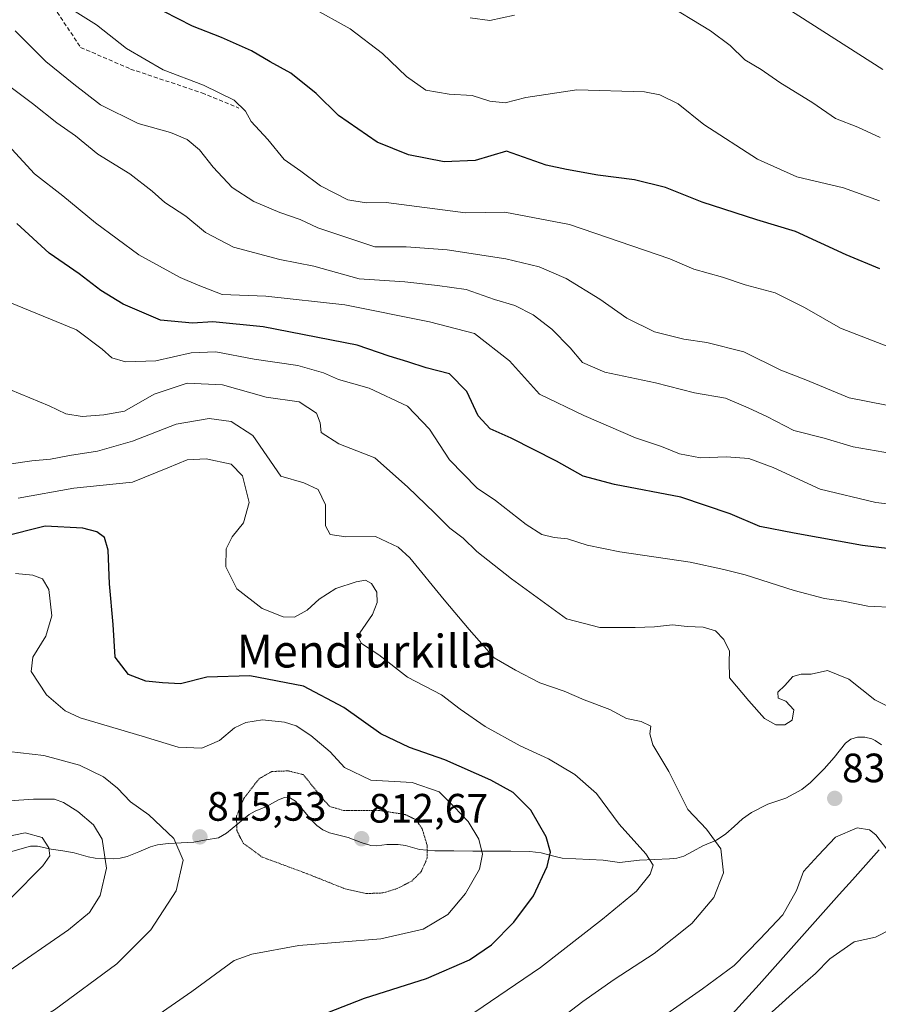
# Model space of a CAD drawing. Units: metres. Extents: x 589937 to 593363, y 4763724 to 4766083.
# Drawn here: x 591177 to 591387, y 4765433 to 4765673 of the extents above; entities that cross this region are included whole.
import ezdxf
from ezdxf.enums import TextEntityAlignment as Align

# ---------------------------------------------------------------- set-up
doc = ezdxf.new("R2010")
doc.units = ezdxf.units.M
doc.header["$MEASUREMENT"] = 0
doc.linetypes.add('TRAZOS2', pattern=[0.375, 0.25, -0.125])
doc.linetypes.add('TRAZOSX2', pattern=[1.5, 1, -0.5])
for name, color, linetype, lineweight in [('Carátula', 7, 'Continuous', 5), ('Corriente natural lineal', 142, 'Continuous', 13), ('Curva de nivel maestra', 36, 'Continuous', 30), ('Curva de nivel normal', 36, 'Continuous', 0), ('Curva de nivel normal depresión', 36, 'TRAZOS2', 0), ('Entidad de ámbito territorial', 19, 'Continuous', 0), ('Entidad de ámbito territorial CxS', 92, 'Continuous', 0), ('Punto de cota en terreno', 7, 'Continuous', 0), ('Rótulo de punto de cota en terreno', 19, 'Continuous', 0), ('Senda', 19, 'TRAZOSX2', 0), ('Texto cartográfico', 19, 'Continuous', 0)]:
    doc.layers.add(name, color=color, linetype=linetype, lineweight=lineweight)
doc.styles.add('Arial', font='txt', dxfattribs={"height": 0.2})

# ---------------------------------------------------------------- blocks, each defined once
blk = doc.blocks.new('*U166')
at = {"layer": 'Curva de nivel normal', "color": 36, "linetype": 'Continuous', "lineweight": 0}
blk.add_polyline3d([(591395.02, 4765591.12, 870), (591377.98, 4765597.66, 870), (591369.16, 4765602.77, 870), (591362.04, 4765606.32, 870), (591354.68, 4765608.3, 870), (591349.18, 4765610.13, 870), (591342.17, 4765612.14, 870), (591336.25, 4765614.59, 870), (591311.75, 4765622.99, 870), (591295.96, 4765626.03, 870), (591286.36, 4765625.84, 870), (591266.97, 4765628.41, 870), (591262.1, 4765628.33, 870), (591257.62, 4765629.01, 870), (591251, 4765632.45, 870), (591246.15, 4765636.06, 870), (591242.08, 4765638.9, 870), (591238.11, 4765643.78, 870), (591234, 4765648.19, 870), (591232.65, 4765650.71, 870), (591229.84, 4765653.34, 870), (591222.42, 4765657.02, 870), (591212.54, 4765660.82, 870), (591203.56, 4765665.96, 870), (591196.28, 4765671.74, 870), (591191.03, 4765675.03, 870)], dxfattribs=at)
blk = doc.blocks.new('*U176')
at = {"layer": 'Curva de nivel normal', "color": 36, "linetype": 'Continuous', "lineweight": 0}
blk.add_polyline3d([(591172.82, 4765644.41, 855), (591181.11, 4765635.38, 855), (591188.06, 4765629.99, 855), (591196.02, 4765623.39, 855), (591206.55, 4765615.62, 855), (591216.72, 4765610.08, 855), (591221.1, 4765608.22, 855), (591226.95, 4765605.92, 855), (591237.61, 4765605.52, 855), (591256.9, 4765603.38, 855), (591277.6, 4765599.22, 855), (591288.57, 4765596.36, 855), (591297.16, 4765589.7, 855), (591304.44, 4765581.59, 855), (591315.28, 4765576.37, 855), (591327.9, 4765570.92, 855), (591334.27, 4765568.82, 855), (591338.68, 4765567.03, 855), (591343.79, 4765566.05, 855), (591350.1, 4765566.29, 855), (591355.58, 4765565.84, 855), (591361.56, 4765563.7, 855), (591373.03, 4765558.39, 855), (591386.62, 4765555.1, 855), (591393.65, 4765554.29, 855)], dxfattribs=at)
blk = doc.blocks.new('*U190')
at = {"layer": 'Curva de nivel normal', "color": 36, "linetype": 'Continuous', "lineweight": 0}
for points in [[(591356.2, 4765426.16, 845), (591366.28, 4765435.24, 845), (591371.88, 4765440.07, 845), (591375.36, 4765443.7, 845), (591381.29, 4765447.86, 845), (591386.51, 4765448.95, 845), (591390.47, 4765450.97, 845)], [(591391.38, 4765529.49, 845), (591384.68, 4765529.77, 845), (591378.69, 4765531.04, 845), (591374.03, 4765531.69, 845), (591366.69, 4765533.62, 845), (591354.66, 4765537.47, 845), (591349.51, 4765538.75, 845), (591341.23, 4765540.52, 845), (591324.08, 4765543.04, 845), (591316.12, 4765544.66, 845), (591311.26, 4765546.24, 845), (591308.01, 4765546.55, 845), (591305.05, 4765547.34, 845), (591301.2, 4765549.73, 845), (591293.7, 4765555.64, 845), (591289.26, 4765558.65, 845), (591282.46, 4765565.54, 845), (591277.55, 4765573, 845), (591272.17, 4765578.65, 845), (591262.86, 4765583.06, 845), (591255.37, 4765585.13, 845), (591251.72, 4765586.8, 845), (591245.42, 4765588.58, 845), (591234.72, 4765590.09, 845), (591225.37, 4765591.9, 845), (591219.37, 4765591.7, 845), (591210.7, 4765589.74, 845), (591203.31, 4765589.51, 845), (591200.03, 4765590.42, 845), (591197.62, 4765592.56, 845), (591191.35, 4765597.28, 845), (591175.06, 4765603.94, 845)]]:
    blk.add_polyline3d(points, dxfattribs=at)
blk = doc.blocks.new('*U205')
at = {"layer": 'Curva de nivel maestra', "color": 36, "linetype": 'Continuous', "lineweight": 30}
blk.add_polyline3d([(591397.35, 4765542.88, 850), (591383.35, 4765544.64, 850), (591366.69, 4765547.63, 850), (591358.28, 4765549.24, 850), (591351.05, 4765552.36, 850), (591338.98, 4765556.45, 850), (591322.8, 4765559.49, 850), (591315.08, 4765561.55, 850), (591308.63, 4765565.25, 850), (591297.52, 4765570.83, 850), (591292.4, 4765573.1, 850), (591289.44, 4765576.32, 850), (591286.67, 4765582.24, 850), (591282.5, 4765586.54, 850), (591276.8, 4765587.98, 850), (591272.33, 4765589.48, 850), (591267.72, 4765590.83, 850), (591259.93, 4765593.53, 850), (591236.96, 4765598.04, 850), (591224.7, 4765599.21, 850), (591219.7, 4765598.94, 850), (591211.92, 4765599.68, 850), (591202.76, 4765603.56, 850), (591197.32, 4765606.89, 850), (591192, 4765610.94, 850), (591184.7, 4765615.98, 850), (591176.79, 4765623.23, 850)], dxfattribs=at)
blk = doc.blocks.new('5PATER')
at = {"layer": 'Carátula', "linetype": 'Continuous', "lineweight": 5}
h = blk.add_hatch(color=250, dxfattribs=at)
edge = h.paths.add_edge_path()
edge.add_ellipse((0, 0.01), major_axis=(-1.33, -1.34), ratio=0.999422, start_angle=0, end_angle=360)

msp = doc.modelspace()

# ---------------------------------------------------------------- linework, layer by layer
at = {"layer": 'Corriente natural lineal', "color": 142, "linetype": 'Continuous', "lineweight": 13}
msp.add_polyline3d([(591388, 4765495.9, 836.46), (591386.47, 4765496.97, 836.28), (591385.65, 4765497.37, 836.23), (591383.91, 4765497.79, 836.04), (591382.14, 4765497.77, 835.83), (591381.28, 4765497.6, 835.77), (591380.48, 4765497.3, 835.84), (591379.15, 4765496.38, 835.97), (591376.44, 4765492.88, 836.42), (591373.98, 4765490.07, 838.11), (591370.66, 4765486.75, 839.5), (591368.54, 4765485.02, 839.42), (591364.58, 4765482.91, 838.87), (591360.25, 4765481.41, 838.3), (591356.24, 4765479.43, 837.63), (591354.07, 4765477.84, 837.21), (591352, 4765476.01, 836.72), (591349.93, 4765474.18, 835.92), (591347.72, 4765472.67, 834.94), (591344.31, 4765471.23, 833.94), (591342, 4765469.97, 833.23), (591339.69, 4765468.71, 832.47), (591338.01, 4765468.27, 831.98), (591336.22, 4765468.05, 831.48), (591332.56, 4765467.92, 830.38), (591328.9, 4765467.78, 829.38), (591324, 4765467.19, 828.69), (591319.99, 4765467.74, 828.28), (591316.66, 4765467.92, 827.48), (591313.33, 4765468.1, 826.7), (591310, 4765468.28, 825.79), (591308.27, 4765468.62, 825.24), (591304.87, 4765469.59, 824.39), (591302.09, 4765469.91, 823.79), (591297.44, 4765469.93, 822.1), (591292.79, 4765469.96, 820.6), (591288.14, 4765469.99, 819.25), (591283.5, 4765470.02, 817.45), (591278.85, 4765470.05, 815.56), (591275.11, 4765470.4, 814.29), (591271.73, 4765471.32, 813.4), (591269.91, 4765471.6, 813.22), (591267.17, 4765471.6, 812.96), (591264.75, 4765471.27, 812.86), (591263.26, 4765471.35, 812.84), (591260.93, 4765472.04, 812.81), (591257.69, 4765473.27, 812.77), (591253.17, 4765474.45, 813.32), (591251.54, 4765475.21, 813.56), (591250.1, 4765476.27, 813.61), (591248.77, 4765477.52, 813.6), (591246.83, 4765479.86, 813.48), (591244.89, 4765482.19, 813.45), (591243.64, 4765482.94, 813.43), (591242.14, 4765483.03, 813.41), (591240.71, 4765482.5, 813.42), (591237.73, 4765480.85, 813.5), (591234.98, 4765479.7, 813.86), (591233.55, 4765478.91, 814.13), (591230.79, 4765476.62, 814.82), (591228.02, 4765474.33, 815.39), (591226.01, 4765473.22, 815.61), (591223.02, 4765472.7, 815.62), (591220.03, 4765472.19, 815.43), (591216.9, 4765472.03, 815.03), (591213.76, 4765471.87, 814.42), (591211.13, 4765471.52, 813.88), (591209.47, 4765471, 813.52), (591206.6, 4765469.81, 812.87), (591203.72, 4765468.62, 811.63), (591202.06, 4765468.25, 810.93), (591200.32, 4765468.08, 810.29), (591195.94, 4765468.23, 808.75), (591194.25, 4765468.56, 808.11), (591190.82, 4765469.59, 806.95), (591187.99, 4765470.01, 805.91), (591185.16, 4765470.43, 805.06), (591181.83, 4765471.2, 804.31), (591180.12, 4765471.18, 804.15), (591177.54, 4765470.43, 803.91), (591174.96, 4765469.68, 803.81)], dxfattribs=at)
at = {"layer": 'Curva de nivel maestra', "color": 36, "linetype": 'Continuous', "lineweight": 30}
for points in [[(591387.6, 4765612.22, 875), (591379.33, 4765615.61, 875), (591367.01, 4765621.29, 875), (591357.56, 4765624.17, 875), (591344.17, 4765628.45, 875), (591335.19, 4765632.04, 875), (591327.69, 4765633.96, 875), (591318.7, 4765635.07, 875), (591311.07, 4765636.45, 875), (591306.04, 4765637.5, 875), (591296.36, 4765640.9, 875), (591288.74, 4765638.66, 875), (591281.14, 4765638.3, 875), (591272.46, 4765640.06, 875), (591264.84, 4765643.1, 875), (591255.35, 4765649.62, 875), (591249.88, 4765654.98, 875), (591243.74, 4765659.98, 875), (591238.64, 4765662.71, 875), (591234.12, 4765665.45, 875), (591226.81, 4765668.67, 875), (591219.66, 4765671.42, 875), (591209.2, 4765676.82, 875)], [(591252.74, 4765430.59, 825), (591261.69, 4765434.07, 825), (591276.87, 4765438.89, 825), (591287.36, 4765443.39, 825), (591292.69, 4765447.07, 825), (591298.16, 4765452.61, 825), (591302.99, 4765459.08, 825), (591306.34, 4765466.18, 825), (591307.12, 4765469.7, 825), (591306.06, 4765473.49, 825), (591302.32, 4765480.01, 825), (591298, 4765484.32, 825), (591292.6, 4765487.34, 825), (591281.36, 4765492.3, 825), (591272.7, 4765495.28, 825), (591265.7, 4765498.62, 825), (591256.63, 4765505.09, 825), (591246.84, 4765510.23, 825), (591233.73, 4765512.75, 825), (591223.23, 4765512.44, 825), (591216.73, 4765510.83, 825), (591212.37, 4765511.08, 825), (591208.32, 4765511.5, 825), (591204.1, 4765513.09, 825), (591200.8, 4765517.38, 825), (591200.34, 4765525.35, 825), (591199.44, 4765535.24, 825), (591199.1, 4765543.45, 825), (591198.19, 4765546.54, 825), (591196.37, 4765547.92, 825), (591192.95, 4765548.88, 825), (591183.7, 4765549.34, 825), (591173.04, 4765546.65, 825)]]:
    msp.add_polyline3d(points, dxfattribs=at)
at = {"layer": 'Curva de nivel normal', "color": 36, "linetype": 'Continuous', "lineweight": 0}
for points in [[(591334.4, 4765677.49, 885), (591346.2, 4765670.35, 885), (591351.06, 4765666.75, 885), (591354.63, 4765663.24, 885), (591358.62, 4765660.9, 885), (591363.11, 4765657.72, 885), (591371.17, 4765652.76, 885), (591376.71, 4765648.89, 885), (591382.21, 4765646.8, 885), (591387.66, 4765644.27, 885)], [(591248.54, 4765676.14, 880), (591258.17, 4765670.77, 880), (591266.13, 4765664.76, 880), (591271.96, 4765659.13, 880), (591276.68, 4765655.82, 880), (591282.36, 4765654.81, 880), (591288.03, 4765654.5, 880), (591292.32, 4765653.12, 880), (591296.09, 4765652.74, 880), (591301.14, 4765654.06, 880), (591313.56, 4765655.92, 880), (591330.1, 4765655.45, 880), (591333.83, 4765654.68, 880), (591338.33, 4765652.5, 880), (591344.62, 4765647.41, 880), (591357.73, 4765638.99, 880), (591367.34, 4765634.62, 880), (591378.67, 4765631.95, 880), (591387.46, 4765628.82, 880)], [(591364.9, 4765675.84, 890), (591388.3, 4765660.83, 890)], [(591287.54, 4765673.49, 885), (591292.32, 4765672.82, 885), (591298.32, 4765674.18, 885)], [(591176.35, 4765670.28, 865), (591183.91, 4765662.85, 865), (591190.72, 4765657.28, 865), (591197.21, 4765652.28, 865), (591206.45, 4765647.68, 865), (591214.34, 4765645.48, 865), (591218.36, 4765643.76, 865), (591221.4, 4765641.29, 865), (591224.72, 4765637, 865), (591229.39, 4765632.08, 865), (591234.68, 4765628.66, 865), (591241.03, 4765625.97, 865), (591246, 4765624.26, 865), (591250.34, 4765622.22, 865), (591256.62, 4765620.05, 865), (591264.24, 4765617.56, 865), (591271.86, 4765617.56, 865), (591281.87, 4765616.8, 865), (591296.25, 4765614.64, 865), (591304.33, 4765612.67, 865), (591310.93, 4765609.82, 865), (591319.17, 4765604.8, 865), (591325.75, 4765600.13, 865), (591332.56, 4765596.84, 865), (591339.71, 4765594.97, 865), (591345.36, 4765594.23, 865), (591354.33, 4765591.89, 865), (591363.38, 4765587.41, 865), (591369.49, 4765585.07, 865), (591380.08, 4765580.66, 865), (591398.73, 4765576.98, 865)], [(591390.39, 4765567.07, 860), (591381.04, 4765568.72, 860), (591374, 4765570.79, 860), (591366.54, 4765572.72, 860), (591359.96, 4765576.13, 860), (591355.43, 4765578.27, 860), (591349.92, 4765580.6, 860), (591342.3, 4765581.91, 860), (591332.8, 4765584.32, 860), (591320.37, 4765586.96, 860), (591314.95, 4765589.31, 860), (591311.94, 4765592.88, 860), (591307.49, 4765597.44, 860), (591302.87, 4765600.96, 860), (591298.39, 4765603.24, 860), (591293.49, 4765604.73, 860), (591286.52, 4765607.1, 860), (591279.56, 4765608.1, 860), (591271.58, 4765609, 860), (591260.37, 4765609.76, 860), (591249.37, 4765612.87, 860), (591241.04, 4765614.5, 860), (591229.75, 4765617.45, 860), (591222.89, 4765621.06, 860), (591218.05, 4765625.07, 860), (591212.92, 4765628.42, 860), (591209.87, 4765631.18, 860), (591204.43, 4765635.37, 860), (591196.57, 4765640.17, 860), (591191.1, 4765644.71, 860), (591186.59, 4765647.86, 860), (591180.61, 4765652.54, 860), (591175.08, 4765656.68, 860)], [(591393.62, 4765503.31, 840), (591386.33, 4765506.95, 840), (591380.01, 4765511.97, 840), (591374.78, 4765514.07, 840), (591370.78, 4765513.19, 840), (591368.38, 4765513.22, 840), (591366.36, 4765512.59, 840), (591364.36, 4765510.43, 840), (591362.69, 4765508.78, 840), (591362.74, 4765507.37, 840), (591364.65, 4765506.56, 840), (591366.55, 4765504.52, 840), (591366.15, 4765501.95, 840), (591364.34, 4765500.79, 840), (591362.16, 4765500.78, 840), (591359.42, 4765502.38, 840), (591355.6, 4765506.69, 840), (591350.89, 4765512.28, 840), (591350.8, 4765516.32, 840), (591350.85, 4765518.85, 840), (591349.51, 4765521.67, 840), (591347.44, 4765523.74, 840), (591344.4, 4765524.69, 840), (591340.55, 4765524.82, 840), (591336.95, 4765525.21, 840), (591332.54, 4765524.75, 840), (591327.82, 4765524.61, 840), (591319.16, 4765524.62, 840), (591311.07, 4765526.72, 840), (591308.39, 4765528.68, 840), (591297.59, 4765536.51, 840), (591289.16, 4765543.12, 840), (591285.8, 4765546.43, 840), (591282.53, 4765548.82, 840), (591278.87, 4765552.51, 840), (591272.22, 4765558.92, 840), (591264.25, 4765566, 840), (591255.43, 4765569.44, 840), (591251.15, 4765572.2, 840), (591250.87, 4765574.59, 840), (591249.98, 4765576.93, 840), (591245.74, 4765579.69, 840), (591237.7, 4765580.87, 840), (591227.04, 4765583.86, 840), (591218.37, 4765584.24, 840), (591210.37, 4765581.6, 840), (591203.05, 4765577.41, 840), (591198.08, 4765576.52, 840), (591192.72, 4765576.12, 840), (591188.73, 4765576.81, 840), (591184.68, 4765578.72, 840), (591175.24, 4765582.62, 840)], [(591309.81, 4765429.28, 835), (591315.03, 4765433.26, 835), (591322.71, 4765438.61, 835), (591332.45, 4765444.97, 835), (591341.65, 4765452.33, 835), (591347, 4765458.66, 835), (591349.42, 4765464.66, 835), (591348.74, 4765470.5, 835), (591345.24, 4765475.33, 835), (591340.7, 4765480.11, 835), (591336.06, 4765489.45, 835), (591332.16, 4765495.93, 835), (591331.41, 4765498.65, 835), (591331.68, 4765500.5, 835), (591329.32, 4765501.61, 835), (591325.71, 4765502.34, 835), (591321.62, 4765504.6, 835), (591315.33, 4765506.96, 835), (591310.44, 4765509.06, 835), (591304.51, 4765511.11, 835), (591298.6, 4765514.16, 835), (591293.39, 4765517.21, 835), (591287.3, 4765524.12, 835), (591281.14, 4765531.31, 835), (591272.8, 4765541.62, 835), (591269.94, 4765544.17, 835), (591264.42, 4765546.81, 835), (591257.13, 4765546.72, 835), (591253.34, 4765547.3, 835), (591252.21, 4765549.46, 835), (591252.16, 4765554.52, 835), (591250.35, 4765558.29, 835), (591246.89, 4765559.96, 835), (591241.28, 4765561.56, 835), (591234.41, 4765571.52, 835), (591229.12, 4765574.94, 835), (591223.8, 4765575.61, 835), (591215.7, 4765574.21, 835), (591205.04, 4765570.06, 835), (591196.49, 4765567.62, 835), (591189.64, 4765566.57, 835), (591185.02, 4765565.67, 835), (591180.43, 4765565.32, 835), (591175.4, 4765564.56, 835)], [(591278.49, 4765423.72, 830), (591304.7, 4765441.56, 830), (591319.82, 4765453.38, 830), (591328.12, 4765460.22, 830), (591331.46, 4765464.33, 830), (591332.18, 4765466.56, 830), (591330.46, 4765469.28, 830), (591323.88, 4765476.57, 830), (591318.37, 4765484.01, 830), (591313.06, 4765488.69, 830), (591306.67, 4765492.54, 830), (591299.76, 4765495.67, 830), (591291.2, 4765500.43, 830), (591285.1, 4765504.68, 830), (591280.51, 4765508.14, 830), (591272.24, 4765512.45, 830), (591265.22, 4765517.88, 830), (591260.99, 4765520.65, 830), (591260.18, 4765522.16, 830), (591260.56, 4765523.26, 830), (591263.68, 4765527.76, 830), (591264.84, 4765530.69, 830), (591264.69, 4765533.21, 830), (591263.41, 4765535.35, 830), (591261.96, 4765536.14, 830), (591259.64, 4765535.78, 830), (591254.7, 4765534.08, 830), (591250.62, 4765531.52, 830), (591247.69, 4765528.83, 830), (591244.62, 4765527.14, 830), (591241.81, 4765527.18, 830), (591236.68, 4765529.24, 830), (591230.5, 4765534, 830), (591227.82, 4765539.43, 830), (591227.94, 4765543.78, 830), (591229.37, 4765546.77, 830), (591232.12, 4765550.14, 830), (591233.51, 4765555.11, 830), (591231.9, 4765561.6, 830), (591229.14, 4765564.44, 830), (591223, 4765565.82, 830), (591218.37, 4765565.57, 830), (591213.7, 4765563.6, 830), (591205.04, 4765560.08, 830), (591190.7, 4765558.58, 830), (591177.1, 4765556.17, 830)], [(591202.48, 4765423.92, 820), (591219.52, 4765435.67, 820), (591229.91, 4765443.22, 820), (591234.21, 4765444.82, 820), (591245.7, 4765446.96, 820), (591265.7, 4765448.59, 820), (591276.04, 4765450.92, 820), (591282.03, 4765454.52, 820), (591286.36, 4765459.6, 820), (591289.76, 4765465.59, 820), (591290.55, 4765469.2, 820), (591289.6, 4765472.86, 820), (591287, 4765477.19, 820), (591283.58, 4765480.8, 820), (591279.93, 4765484.48, 820), (591273.36, 4765486.75, 820), (591263.26, 4765487.31, 820), (591256.81, 4765490.42, 820), (591253.29, 4765494.24, 820), (591248.61, 4765498.22, 820), (591245, 4765500.61, 820), (591242.2, 4765501.43, 820), (591236.82, 4765502, 820), (591232.7, 4765501.38, 820), (591229.98, 4765500.1, 820), (591226.26, 4765497, 820), (591222.01, 4765495.09, 820), (591216.22, 4765495.4, 820), (591207.4, 4765498.06, 820), (591192.24, 4765502.52, 820), (591188.59, 4765504.27, 820), (591184.03, 4765508.12, 820), (591180.28, 4765513.86, 820), (591180.71, 4765517.36, 820), (591183.88, 4765522.51, 820), (591185.32, 4765527.43, 820), (591184.64, 4765533.9, 820), (591183.08, 4765536.51, 820), (591180.69, 4765537.41, 820), (591176.5, 4765537.8, 820)], [(591173.31, 4765423.58, 815), (591185.96, 4765431.24, 815), (591201.21, 4765442.47, 815), (591209.54, 4765450.78, 815), (591215.7, 4765460.26, 815), (591217.44, 4765467.74, 815), (591215.15, 4765473.09, 815), (591209, 4765478.82, 815), (591204.53, 4765481.99, 815), (591201.34, 4765485.36, 815), (591197.92, 4765488.15, 815), (591192.1, 4765490.94, 815), (591183.38, 4765493.33, 815), (591174.82, 4765494.32, 815)], [(591173.83, 4765440.04, 810), (591189.37, 4765450.72, 810), (591194.52, 4765454.98, 810), (591197.14, 4765459.15, 810), (591198.7, 4765465.83, 810), (591197.6, 4765472.89, 810), (591195.48, 4765476.43, 810), (591191.72, 4765479.66, 810), (591188.2, 4765481.82, 810), (591185.98, 4765482.63, 810), (591180.85, 4765482.7, 810), (591170.08, 4765481.91, 810)], [(591333.96, 4765429.13, 840), (591344.26, 4765436.3, 840), (591352.02, 4765442, 840), (591358.25, 4765448.44, 840), (591363.88, 4765454.44, 840), (591367.22, 4765460.35, 840), (591368.96, 4765464.96, 840), (591372.55, 4765468.94, 840), (591376.74, 4765473.38, 840), (591382.02, 4765475.66, 840), (591385.07, 4765475.19, 840), (591386.57, 4765473.93, 840), (591392.22, 4765466.64, 840)], [(591175.41, 4765458.6, 805), (591183.14, 4765466.42, 805), (591184.86, 4765468.82, 805), (591184.63, 4765470.8, 805), (591183.01, 4765473.28, 805), (591178.86, 4765474.42, 805), (591168.46, 4765472.33, 805)]]:
    msp.add_polyline3d(points, dxfattribs=at)
at = {"layer": 'Curva de nivel normal depresión', "color": 36, "linetype": 'TRAZOS2', "lineweight": 0}
msp.add_polyline3d([(591262.28, 4765459.61, 815), (591266.22, 4765459.76, 815), (591269.66, 4765460.82, 815), (591273.25, 4765462.66, 815), (591275.58, 4765464.99, 815), (591277.05, 4765468.33, 815), (591277.05, 4765471.23, 815), (591275.8, 4765475.44, 815), (591274.27, 4765477.64, 815), (591271.64, 4765478.91, 815), (591265.26, 4765479.92, 815), (591256.57, 4765479.9, 815), (591253.28, 4765480.86, 815), (591252.01, 4765482.15, 815), (591246.76, 4765488.65, 815), (591243.1, 4765489.57, 815), (591239.04, 4765489.42, 815), (591235.94, 4765487.64, 815), (591232.29, 4765482.91, 815), (591230.44, 4765478.52, 815), (591230.55, 4765474.98, 815), (591232.05, 4765471.93, 815), (591236.73, 4765468.52, 815), (591247.73, 4765464.44, 815), (591257.02, 4765460.74, 815), (591262.28, 4765459.61, 815)], dxfattribs=at)
at = {"layer": 'Entidad de ámbito territorial', "color": 19, "linetype": 'Continuous', "lineweight": 0}
msp.add_polyline3d([(591387.45, 4765470.31, 840.25), (591384.19, 4765466.66, 841.11), (591380.92, 4765463, 841.71), (591377.66, 4765459.35, 841.95), (591374.39, 4765455.7, 842.07), (591371.13, 4765452.04, 841.94), (591367.86, 4765448.39, 842.05), (591364.6, 4765444.74, 842.06), (591361.33, 4765441.08, 842.35), (591358.07, 4765437.43, 842.37), (591354.8, 4765433.77, 842.56), (591351.54, 4765430.12, 842.8)], dxfattribs=at)
msp.add_polyline3d([(591387.45, 4765470.31, 840.25), (591384.19, 4765466.66, 841.11), (591380.92, 4765463, 841.71), (591377.66, 4765459.35, 841.95), (591374.39, 4765455.7, 842.07), (591371.13, 4765452.04, 841.94), (591367.86, 4765448.39, 842.05), (591364.6, 4765444.74, 842.06), (591361.33, 4765441.08, 842.35), (591358.07, 4765437.43, 842.37), (591354.8, 4765433.77, 842.56), (591351.54, 4765430.12, 842.8)], dxfattribs=at)
at = {"layer": 'Entidad de ámbito territorial CxS', "color": 92, "linetype": 'Continuous', "lineweight": 0}
for points in [[(591351.54, 4765430.12, 842.8), (591354.8, 4765433.77, 842.56), (591358.07, 4765437.43, 842.37), (591361.33, 4765441.08, 842.35), (591364.6, 4765444.74, 842.06), (591367.86, 4765448.39, 842.05), (591371.13, 4765452.04, 841.94), (591374.39, 4765455.7, 842.07), (591377.66, 4765459.35, 841.95), (591380.92, 4765463, 841.71), (591384.19, 4765466.66, 841.11), (591387.45, 4765470.31, 840.25)], [(591387.45, 4765470.31, 840.25), (591384.19, 4765466.66, 841.11), (591380.92, 4765463, 841.71), (591377.66, 4765459.35, 841.95), (591374.39, 4765455.7, 842.07), (591371.13, 4765452.04, 841.94), (591367.86, 4765448.39, 842.05), (591364.6, 4765444.74, 842.06), (591361.33, 4765441.08, 842.35), (591358.07, 4765437.43, 842.37), (591354.8, 4765433.77, 842.56), (591351.54, 4765430.12, 842.8)]]:
    msp.add_polyline3d(points, dxfattribs=at)
at = {"layer": 'Senda', "color": 19, "linetype": 'TRAZOSX2', "lineweight": 0}
msp.add_lwpolyline([(591184.97, 4765677.38), (591192.38, 4765666.27), (591204.55, 4765660.98), (591222.01, 4765655.16), (591231.01, 4765651.45)], dxfattribs=at)

# ---------------------------------------------------------------- block references
at = {"layer": 'Curva de nivel maestra', "color": 36, "linetype": 'Continuous', "lineweight": 30}
msp.add_blockref('*U205', (0, 0), dxfattribs=at)
at = {"layer": 'Curva de nivel normal', "color": 36, "linetype": 'Continuous', "lineweight": 0}
for name in ['*U166', '*U176', '*U190']:
    msp.add_blockref(name, (0, 0), dxfattribs=at)
at = {"layer": 'Punto de cota en terreno', "linetype": 'Continuous', "lineweight": 0}
for p in [(591376.57, 4765482.84, 839.58), (591221.5, 4765473.45, 815.53), (591261, 4765473, 812.67)]:
    msp.add_blockref('5PATER', p, dxfattribs=at)

# ---------------------------------------------------------------- texts
at = {"layer": 'Rótulo de punto de cota en terreno', "color": 19, "linetype": 'Continuous', "lineweight": 0, "style": 'Arial'}
for s, p in [('839,58', (591378.33, 4765484.6)), ('815,53', (591223.26, 4765475.21)), ('812,67', (591262.76, 4765474.76))]:
    msp.add_text(s, height=7, dxfattribs=at).set_placement(p, align=Align.BOTTOM_LEFT)
at = {"layer": 'Texto cartográfico', "color": 19, "linetype": 'Continuous', "lineweight": 0, "style": 'Arial'}
msp.add_text('Mendiurkilla', height=8, dxfattribs=at).set_placement((591262.27, 4765518.82), align=Align.MIDDLE_CENTER)

doc.saveas('drawing.dxf')
